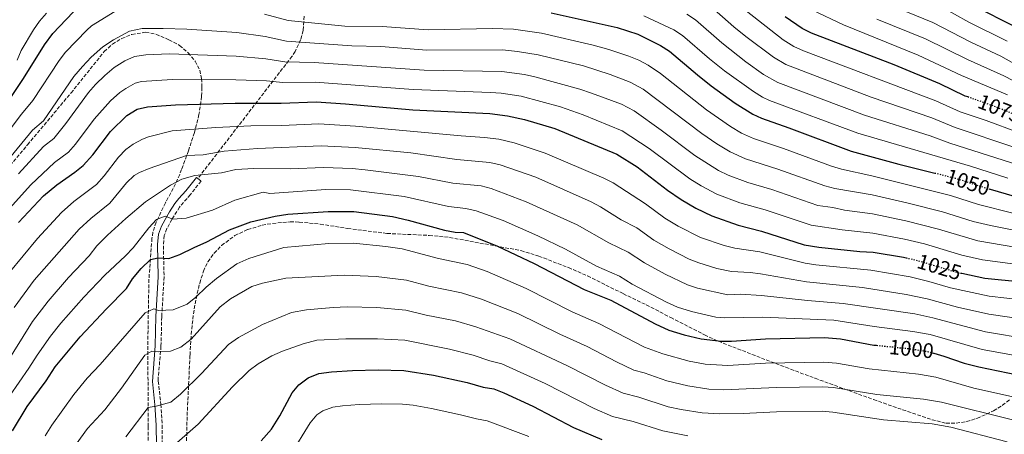
# Model space of a CAD drawing. Units: metres. Extents: x 552947 to 556396, y 4719381 to 4721721.
# Drawn here: x 554143 to 554610, y 4719998 to 4720194 of the extents above; entities that cross this region are included whole.
import ezdxf
from ezdxf.enums import TextEntityAlignment as Align

# ---------------------------------------------------------------- set-up
doc = ezdxf.new("R2010")
doc.units = ezdxf.units.M
doc.header["$MEASUREMENT"] = 0
doc.linetypes.add('DGN Style 3', pattern=[2.435891, 1.739922, -0.695969])
doc.linetypes.add('DGN Style 5', pattern=[1.217945, 0.521977, -0.695969])
for name, color, linetype, lineweight in [('Camino', 7, 'DGN Style 3', 0), ('Cota de curva de nivel directora', 7, 'Continuous', 0), ('Curva de nivel directora', 30, 'Continuous', 30), ('Curva de nivel directora no vista', 30, 'DGN Style 5', 30), ('Curva de nivel intermedia', 30, 'Continuous', 0), ('Margen derecho', 7, 'Continuous', 0), ('Senda', 7, 'DGN Style 3', 0), ('Zona arbolada', 92, 'DGN Style 3', 0)]:
    doc.layers.add(name, color=color, linetype=linetype, lineweight=lineweight)
doc.styles.add('Style-Arial', font='arial.ttf')

msp = doc.modelspace()

# ---------------------------------------------------------------- linework, layer by layer
at = {"layer": 'Camino', "color": 7, "linetype": 'DGN Style 3', "lineweight": 0}
msp.add_polyline3d([(554227.67, 4720118.93, 1009.71), (554229.21, 4720117.7, 1009.1), (554224.09, 4720111.3, 1008.5), (554219.01, 4720105.38, 1006.94), (554215.37, 4720099.54, 1004.78), (554212.93, 4720095.16, 1004.41), (554211.73, 4720091.86, 1004.12), (554211.29, 4720086.98, 1003.13), (554211.65, 4720072.26, 998.9), (554210.53, 4720053.3, 994.46), (554210.17, 4720039.38, 991.16), (554208.89, 4720024.66, 988.54), (554208.89, 4720022.82, 988.16), (554210.09, 4720011.86, 983.84), (554210.73, 4720001.94, 982.22), (554210.77, 4719992.42, 980.3)], dxfattribs=at)
at = {"layer": 'Curva de nivel directora', "color": 30, "linetype": 'Continuous', "lineweight": 30, "flags": 128}
for points, elevation in [([(554133.17, 4720148.83), (554145.01, 4720166.35), (554154.97, 4720182.36), (554158.97, 4720187.68), (554171.75, 4720201.13)], 1050), ([(554596.53, 4720200.34), (554614.09, 4720191.42)], 1100), ([(554395.11, 4720197.51), (554426.5, 4720190.48), (554436.25, 4720187.38), (554447.05, 4720181.94), (554451.32, 4720179.33), (554464.45, 4720168.02), (554471.01, 4720162.82), (554482.45, 4720154.63), (554490.73, 4720149.38), (554494.89, 4720147.46), (554507.89, 4720142.98), (554537.41, 4720131.85), (554559.97, 4720125.7), (554576.98, 4720121.5)], 1050), ([(554592.65, 4720157.6), (554591.45, 4720158.02), (554579.47, 4720163.84), (554557.69, 4720172.9), (554518.54, 4720187.8), (554514.09, 4720190.1), (554506.13, 4720195.62)], 1075), ([(554142.64, 4720098.11), (554154.48, 4720110.62), (554160.85, 4720115.88), (554169.33, 4720121.87), (554173.21, 4720125.02), (554177.82, 4720130.15), (554186.17, 4720141.15), (554193.93, 4720148.75), (554198.85, 4720151.79), (554203.72, 4720152.94), (554216.97, 4720153.86), (554245.41, 4720154.58), (554267.17, 4720154.6), (554283.81, 4720155.22), (554297.68, 4720154.38), (554329.49, 4720151.46), (554366.12, 4720149.68), (554374.5, 4720148.58), (554382.46, 4720146.9), (554396.96, 4720142.62), (554426.21, 4720130.42), (554435.96, 4720124.4), (554450.37, 4720113.38), (554456.81, 4720108.9), (554463.77, 4720104.9), (554471.33, 4720101.22), (554483.85, 4720096.81), (554494.86, 4720094.01), (554515.13, 4720087.51), (554522.07, 4720086.29), (554541.53, 4720084.34), (554547.73, 4720084.02), (554562.21, 4720081.62), (554563.4, 4720081.33)], 1025), ([(554603.26, 4720113.84), (554632.45, 4720105.3)], 1050), ([(554139.8, 4719999.22), (554146.73, 4720010.86), (554155.69, 4720022.99), (554160.01, 4720029.55), (554171.85, 4720043.87), (554184.26, 4720057.16), (554193.85, 4720066.82), (554196.73, 4720071.3), (554200.85, 4720076.18), (554205.17, 4720080.5), (554208.89, 4720081.22), (554213.9, 4720081.03), (554219.18, 4720082.88), (554225.85, 4720086.26), (554231.89, 4720088.82), (554242.65, 4720094.5), (554252.75, 4720098.35), (554264.33, 4720101.06), (554270.33, 4720101.94), (554289.45, 4720103.28), (554301.53, 4720103.29), (554319.94, 4720100.88), (554327.37, 4720099.22), (554344.57, 4720094.42), (554349.57, 4720093.46), (554353.53, 4720093.38), (554369.73, 4720086.87), (554387.09, 4720078.66), (554410.87, 4720066.32), (554423.42, 4720061.18), (554444.45, 4720049.94), (554451.01, 4720047.06), (554458.17, 4720044.82), (554466.29, 4720042.9), (554475.69, 4720041.78), (554480.69, 4720041.75), (554496.73, 4720042.9), (554524.73, 4720043.46), (554532.33, 4720042.82), (554548.17, 4720039.94), (554549.44, 4720039.81)], 1000), ([(554589.79, 4720073.97), (554600.82, 4720071.69), (554618.21, 4720069.94)], 1025), ([(554576.56, 4720036.04), (554581.23, 4720034.69), (554590.97, 4720031.38), (554597.85, 4720029.54), (554620.77, 4720024.9)], 1000), ([(554257.65, 4719994.42), (554262.49, 4720000.02), (554266.45, 4720006.34), (554272.41, 4720017.22), (554275.58, 4720021.08), (554279.91, 4720024.34), (554285.05, 4720026.39), (554291.05, 4720027.2), (554301.01, 4720027.86), (554313.13, 4720028.18), (554325.37, 4720027.92), (554339.33, 4720025.62), (554355.33, 4720022.1), (554362.97, 4720019.94), (554367.9, 4720019.11), (554372.72, 4720017.28), (554386.45, 4720010.93), (554405.81, 4720000.9), (554419.23, 4719995.09)], 975)]:
    msp.add_lwpolyline(points, dxfattribs=dict(at, elevation=elevation))
at = {"layer": 'Curva de nivel directora no vista', "color": 30, "linetype": 'DGN Style 5', "lineweight": 30, "flags": 128}
for points, elevation in [([(554618.3, 4720148.01), (554618.29, 4720148.02), (554603.93, 4720153.62), (554592.65, 4720157.6)], 1075), ([(554576.98, 4720121.5), (554586.75, 4720119.09), (554600.45, 4720114.66), (554603.26, 4720113.84)], 1050), ([(554563.4, 4720081.33), (554570.33, 4720079.62), (554587.25, 4720074.5), (554589.79, 4720073.97)], 1025), ([(554549.44, 4720039.81), (554565.66, 4720038.13), (554573.46, 4720036.94), (554576.56, 4720036.04)], 1000)]:
    msp.add_lwpolyline(points, dxfattribs=dict(at, elevation=elevation))
at = {"layer": 'Curva de nivel intermedia', "color": 30, "linetype": 'Continuous', "lineweight": 0, "flags": 128}
for points, elevation in [([(554127.27, 4720127.43), (554144, 4720149.44), (554149.42, 4720155.83), (554161.92, 4720174.81), (554164.97, 4720178.77), (554174.95, 4720189.29), (554177.17, 4720191.26), (554192.34, 4720200.66)], 1045), ([(554469.66, 4720201.5), (554481.78, 4720190.77), (554487.4, 4720186.25), (554500.5, 4720176.47), (554506.37, 4720172.96), (554546.78, 4720157.55), (554575.55, 4720147.63)], 1065), ([(554487.56, 4720198.36), (554505.2, 4720184.65), (554510.21, 4720181.5), (554514.75, 4720179.4), (554577.51, 4720155.74), (554589.04, 4720150.6), (554601.45, 4720146.4), (554616.72, 4720140.76)], 1070), ([(554519.03, 4720198.8), (554533.78, 4720191.78), (554569.1, 4720177.37), (554589.76, 4720167.78), (554611.44, 4720158.56)], 1080), ([(554554, 4720201.91), (554576.07, 4720192.89), (554594.18, 4720183.51), (554608.29, 4720176.89), (554617.06, 4720172.07)], 1090), ([(554579.55, 4720200.66), (554593.12, 4720193.04), (554611.31, 4720184.09)], 1095), ([(554142, 4720175), (554143.89, 4720179.63), (554149.69, 4720189.43), (554152.62, 4720193.6), (554155.95, 4720197.33)], 1055), ([(554259.24, 4720196.86), (554270.47, 4720193.82), (554297.33, 4720191.15), (554315.07, 4720190.94), (554336.76, 4720189.37), (554367.31, 4720190.08), (554377.3, 4720189.76), (554390.58, 4720187.83), (554415, 4720182.16), (554422.44, 4720180.14), (554431.91, 4720176.95), (554436.72, 4720174.99), (554441.17, 4720172.7), (554446.98, 4720168.76), (554468.79, 4720151.53), (554480.18, 4720143.58), (554485.34, 4720140.49), (554491.12, 4720137.88), (554505.29, 4720133.19), (554528.05, 4720124.83), (554532.84, 4720123.37), (554547.19, 4720120.18), (554584.43, 4720110.91), (554597.81, 4720106.63), (554614.03, 4720102.49)], 1045), ([(554439.08, 4720196.14), (554453.24, 4720189.44), (554457.43, 4720186.72), (554470.23, 4720175.6), (554477.27, 4720170.03), (554491.11, 4720160.11), (554495.4, 4720157.53), (554498.72, 4720155.98), (554540.53, 4720140.42), (554593.99, 4720124.77), (554611.72, 4720119.08)], 1055), ([(554459.41, 4720196.93), (554463.54, 4720194.11), (554476, 4720183.19), (554487.5, 4720174.19), (554495.82, 4720168.31), (554502.53, 4720164.45), (554543.66, 4720148.98), (554574.8, 4720139.13), (554584.21, 4720135.75), (554613.35, 4720126.32), (554640.36, 4720118.05), (554643.74, 4720116.48), (554647.88, 4720113.62), (554652.08, 4720107.67), (554663.99, 4720103.91), (554668.84, 4720102.75), (554670.76, 4720102.66), (554676.03, 4720103.44), (554686.03, 4720106.03)], 1060), ([(554549.62, 4720194.45), (554572.58, 4720185.13), (554592.57, 4720175.35), (554609.81, 4720167.58), (554614.27, 4720165.31)], 1085), ([(554118.55, 4720104.71), (554149.23, 4720141.77), (554154.39, 4720146.32), (554168.88, 4720167.27), (554172.95, 4720172.1), (554177.08, 4720176.46), (554182.59, 4720181.39), (554187.63, 4720184.65), (554195.18, 4720188.73), (554201.23, 4720190.04), (554211.23, 4720190.12), (554222.4, 4720189.72), (554246.1, 4720188.15), (554259.53, 4720186.29), (554269.64, 4720184.01), (554300.71, 4720181.81), (554314.46, 4720181.46), (554336.19, 4720179.83), (554372.01, 4720179.86), (554379.15, 4720179.2), (554389.01, 4720177.52), (554410.49, 4720172.27), (554423.1, 4720168.16), (554432.59, 4720164.57), (554438.72, 4720161.33), (554466.61, 4720140.28), (554473.74, 4720135.3), (554479.94, 4720131.59), (554487.35, 4720128.3), (554502.68, 4720123.39), (554524.82, 4720115.5), (554529.66, 4720114.23), (554547.33, 4720111.14), (554563.78, 4720107.35), (554580.6, 4720103.13), (554595.17, 4720098.59), (554603.48, 4720096.63), (554632.44, 4720090.74)], 1040), ([(554142.54, 4720121.17), (554154.47, 4720134.1), (554159.43, 4720137.86), (554165.13, 4720144.98), (554175.83, 4720159.73), (554179.13, 4720163.48), (554183.55, 4720167.78), (554188.01, 4720171.52), (554193.05, 4720174.78), (554197.66, 4720176.72), (554202.99, 4720177.49), (554214, 4720178.01), (554245.87, 4720176.96), (554259.82, 4720175.73), (554268.82, 4720174.21), (554282.75, 4720173.94), (554334.95, 4720170.32), (554371.71, 4720169.65), (554382.55, 4720168.23), (554387.43, 4720167.17), (554408.75, 4720161.23), (554414.31, 4720159.45), (554428.46, 4720154.13), (554434.55, 4720151.03), (554447.36, 4720141.85), (554463.2, 4720129.88), (554474.55, 4720122.69), (554479.05, 4720120.5), (554488.45, 4720116.97), (554499.78, 4720113.7), (554521.59, 4720106.17), (554528.74, 4720105.14), (554534.18, 4720103.92), (554547.46, 4720102.1), (554563.25, 4720098.77), (554578.78, 4720094.84), (554597.37, 4720089.32), (554645.46, 4720081.15)], 1035), ([(554136.87, 4720103.13), (554148.51, 4720115.9), (554159.7, 4720126.43), (554166.32, 4720131.44), (554169.7, 4720135.12), (554178.47, 4720147.03), (554186.22, 4720155.82), (554190.72, 4720159.76), (554193.43, 4720161.65), (554197.89, 4720164.06), (554200.87, 4720164.87), (554215.49, 4720165.94), (554245.64, 4720165.77), (554260.12, 4720165.16), (554267.99, 4720164.4), (554283.28, 4720164.58), (554329.72, 4720161.05), (554366.42, 4720159.78), (554371.4, 4720159.41), (554380.99, 4720157.96), (554399.52, 4720152.94), (554410.25, 4720149.11), (554428.84, 4720141.6), (554441.66, 4720133.13), (554460.87, 4720118.75), (554466.21, 4720115.44), (554473.63, 4720111.55), (554484.59, 4720107.37), (554496.68, 4720104.06), (554518.36, 4720096.84), (554533.1, 4720094.6), (554547.6, 4720093.06), (554562.73, 4720090.19), (554572.14, 4720087.88), (554589.89, 4720082.53), (554599.65, 4720080.32), (554638.95, 4720075.11)], 1030), ([(554575.55, 4720147.63), (554586.62, 4720143.17), (554614.99, 4720133.55)], 1065), ([(554138, 4720073.96), (554151.65, 4720090.45), (554162.93, 4720102.76), (554168.85, 4720107.94), (554179.6, 4720116.12), (554183.29, 4720120.22), (554189.97, 4720129.02), (554193.44, 4720132.6), (554196.92, 4720135.24), (554201.35, 4720137.61), (554204.25, 4720138.68), (554215.49, 4720141.53), (554236.12, 4720143.06), (554252.84, 4720143.87), (554267.39, 4720144.05), (554284.94, 4720144.83), (554302.43, 4720143.79), (554352.48, 4720139.08), (554363.6, 4720138.42), (554370.31, 4720137.54), (554377.6, 4720135.83), (554392.31, 4720130.98), (554420.16, 4720119.15), (554424.57, 4720116.8), (554439.8, 4720106.9), (554449.1, 4720100.1), (554455.34, 4720096.37), (554465.96, 4720090.96), (554477.24, 4720087.08), (554482.22, 4720085.8), (554494.01, 4720084.07), (554515.64, 4720078.7), (554520.57, 4720077.92), (554546.62, 4720075.42), (554565.31, 4720072.26), (554574.23, 4720070.02), (554584.49, 4720066.99), (554602.76, 4720063.06), (554636.23, 4720059.24)], 1020), ([(554140.63, 4720057.76), (554150.04, 4720070.72), (554171.38, 4720094.9), (554176.85, 4720100), (554185.99, 4720107.21), (554193.77, 4720116.89), (554197.45, 4720120.31), (554199.91, 4720121.74), (554204.52, 4720123.73), (554222.28, 4720129.77), (554230.24, 4720130.2), (554240.1, 4720131.87), (554255.98, 4720133.18), (554286.06, 4720134.45), (554302.21, 4720133.67), (554328.67, 4720131.08), (554350.5, 4720127.92), (554366.11, 4720126.5), (554370.97, 4720125.33), (554387.82, 4720119.47), (554414.11, 4720107.87), (554418.51, 4720105.51), (554428.31, 4720099.35), (554435.71, 4720095.47), (554443.88, 4720089.71), (554451.16, 4720085.53), (554460.58, 4720080.71), (554465.22, 4720078.86), (554473.7, 4720076.22), (554480.59, 4720074.8), (554489.49, 4720074.33), (554494.45, 4720073.75), (554516.14, 4720069.89), (554542.82, 4720067.19), (554563.52, 4720063.95), (554573.33, 4720061.86), (554587.78, 4720057.96), (554602.61, 4720054.53), (554622.23, 4720051.7)], 1015), ([(554122.57, 4720008.47), (554149.32, 4720051.1), (554156.62, 4720060.77), (554166.33, 4720071.91), (554176.12, 4720082.24), (554179.83, 4720087.03), (554184.85, 4720092.06), (554193.49, 4720099.95), (554202.89, 4720107.78), (554214.65, 4720115.78), (554220.05, 4720118.66), (554226.17, 4720120.34), (554238.89, 4720121.54), (554245.65, 4720123.14), (554254.17, 4720123.62), (554271.49, 4720123.54), (554287.19, 4720124.06), (554300.74, 4720123.61), (554306.95, 4720123.03), (554332.21, 4720119.92), (554348.53, 4720116.75), (554361.92, 4720115.46), (554366.73, 4720114.1), (554383.31, 4720107.92), (554407.46, 4720096.89), (554422.49, 4720088.34), (554431.61, 4720084.04), (554439.42, 4720078.85), (554449.26, 4720073.48), (554459.8, 4720068.47), (554464.56, 4720066.92), (554478.95, 4720063.79), (554484.95, 4720063.99), (554494.93, 4720063.45), (554516.64, 4720061.08), (554533.63, 4720059.69), (554567.53, 4720054.73), (554576.04, 4720052.85), (554601.03, 4720046.2), (554621.72, 4720042.77)], 1010), ([(554138.32, 4720015.7), (554147.54, 4720029.04), (554151.42, 4720035.19), (554157.8, 4720044.1), (554162.7, 4720050.34), (554173.56, 4720062.67), (554183.49, 4720072.99), (554193.33, 4720082.27), (554196.97, 4720086.1), (554204.37, 4720095.54), (554208.05, 4720099.46), (554212.09, 4720100.98), (554215.81, 4720099.62), (554222.05, 4720100.1), (554234.57, 4720103.86), (554245.25, 4720108.58), (554258.61, 4720112.42), (554261.73, 4720111.86), (554288.32, 4720113.67), (554300.09, 4720113.5), (554325.42, 4720110.4), (554346.55, 4720105.59), (554354.71, 4720104.71), (554359.6, 4720103.64), (554372.38, 4720099.06), (554388.8, 4720091.74), (554402.01, 4720085.33), (554416.68, 4720077.33), (554427.51, 4720072.61), (554433.62, 4720068.84), (554449.83, 4720060.2), (554455.07, 4720057.89), (554461.75, 4720055.77), (554473.16, 4720053.22), (554477.32, 4720052.79), (554495.31, 4720053.15), (554529.19, 4720051.71), (554548.2, 4720048.71), (554566.6, 4720046.43), (554574.75, 4720044.9), (554599.44, 4720037.87), (554621.26, 4720033.83)], 1005), ([(554155.29, 4719996.9), (554158.38, 4720001.86), (554168.81, 4720016.53), (554175.19, 4720024.25), (554181.41, 4720030.66), (554202.73, 4720055.14), (554206.77, 4720057.06), (554209.01, 4720056.26), (554215.93, 4720056.58), (554222.53, 4720059.3), (554226.65, 4720062.58), (554231.53, 4720067.3), (554236.45, 4720071.46), (554246.13, 4720078.42), (554251.85, 4720080.9), (554268.47, 4720086.13), (554289.77, 4720088.06), (554301.42, 4720088.2), (554316.75, 4720086.67), (554324.52, 4720085.53), (554341.72, 4720080.96), (554355.38, 4720078.12), (554364.81, 4720074.79), (554383.25, 4720066.75), (554405.05, 4720055.67), (554417.8, 4720050.21), (554439.41, 4720038.97), (554448.09, 4720035.77), (554460.51, 4720032.25), (554468.08, 4720030.91), (554478.86, 4720030.2), (554496.79, 4720031.3), (554524.36, 4720031.8), (554530.44, 4720031.29), (554545.87, 4720028.65), (554569.25, 4720026.09), (554577.48, 4720024.64), (554595.46, 4720019.49), (554617.61, 4720014.58)], 995), ([(554170.02, 4719992.86), (554175.37, 4720000.29), (554183.49, 4720009.22), (554191.37, 4720019.46), (554202.49, 4720035.14), (554205.89, 4720037.06), (554208.85, 4720036.66), (554214.69, 4720036.98), (554219.57, 4720038.98), (554224.49, 4720042.66), (554238.29, 4720058.02), (554243.13, 4720061.86), (554253.21, 4720067.62), (554258.25, 4720069.3), (554269.33, 4720071.62), (554297.07, 4720073.12), (554312.12, 4720072.47), (554326.57, 4720070.7), (554337.2, 4720067.87), (554352.59, 4720064.73), (554362.11, 4720061.68), (554379.41, 4720054.84), (554399.24, 4720045.02), (554412.18, 4720039.24), (554426.11, 4720031.95), (554434.36, 4720028), (554439.22, 4720026.8), (554449.94, 4720022.97), (554459.98, 4720020.53), (554469.88, 4720019.08), (554477.02, 4720018.72), (554501.86, 4720019.87), (554523.99, 4720020.15), (554528.98, 4720019.77), (554549.59, 4720016.53), (554571.69, 4720014.3), (554580.24, 4720012.88), (554614.45, 4720004.26)], 990), ([(554193.49, 4719996.42), (554204.09, 4720010.34), (554207.93, 4720010.9), (554214.89, 4720012.9), (554219.37, 4720016.66), (554229.37, 4720026.42), (554242.25, 4720040.18), (554246.97, 4720043.54), (554258.25, 4720049.62), (554272.05, 4720055.3), (554279.16, 4720056.61), (554291.74, 4720057.79), (554298.38, 4720058.03), (554312.45, 4720057.71), (554326.17, 4720056.44), (554335.88, 4720054.06), (554349.79, 4720051.34), (554359.41, 4720048.57), (554375.58, 4720042.93), (554402.61, 4720030.22), (554420.83, 4720020.86), (554429.32, 4720017.03), (554436.75, 4720015.19), (554450.63, 4720010.69), (554456.83, 4720009.35), (554466.71, 4720007.8), (554475.18, 4720007.27), (554486.12, 4720007.47), (554501.92, 4720008.3), (554523.62, 4720008.49), (554528.61, 4720008.14), (554552.77, 4720004.46), (554575.79, 4720002.54), (554584.64, 4720000.93), (554611.29, 4719993.95)], 985), ([(554217.69, 4719993.62), (554227.73, 4720002.34), (554244.01, 4720020.18), (554251.97, 4720027.78), (554256.17, 4720031.06), (554262.77, 4720034.82), (554267.73, 4720036.98), (554277.65, 4720040.5), (554284.13, 4720042.18), (554297.73, 4720042.9), (554312.79, 4720042.94), (554325.77, 4720042.18), (554347, 4720037.94), (554358.21, 4720035.06), (554366.13, 4720032.47), (554371.74, 4720031.02), (554392.26, 4720021.63), (554415.57, 4720009.78), (554424.28, 4720006.06), (554433.99, 4720003.66), (554448.12, 4719999.32), (554459.9, 4719996.94)], 980), ([(554271.59, 4719987.88), (554280.87, 4720002.98), (554284.09, 4720006.79), (554286.87, 4720008.67), (554291.63, 4720010.45), (554296.23, 4720011.16), (554304.19, 4720011.69), (554314.88, 4720012.07), (554324.67, 4720011.86), (554329.65, 4720011.36), (554338.37, 4720009.88), (554352.15, 4720006.89), (554359.82, 4720004.89), (554364.74, 4720004.01), (554384.53, 4719996.5)], 970)]:
    msp.add_lwpolyline(points, dxfattribs=dict(at, elevation=elevation))
at = {"layer": 'Margen derecho', "color": 7, "linetype": 'Continuous', "lineweight": 0}
msp.add_polyline3d([(554227.67, 4720118.93, 1009.71), (554227.04, 4720119.44, 1009.1), (554221.95, 4720113.08, 1008.5), (554218.7, 4720109.36, 1007.67), (554216.76, 4720107.04, 1006.94), (554214.17, 4720103.03, 1005.29), (554212.97, 4720100.96, 1004.78), (554210.39, 4720096.31, 1004.41), (554208.99, 4720092.48, 1004.12), (554208.51, 4720087.57, 1003.25), (554208.87, 4720072.31, 998.9), (554207.75, 4720053.42, 994.46), (554207.39, 4720039.54, 991.16), (554206.11, 4720022.67, 988.16), (554207.32, 4720011.62, 983.84), (554207.95, 4720001.85, 982.22), (554207.99, 4719992.33, 980.3)], dxfattribs=at)
at = {"layer": 'Senda', "color": 7, "linetype": 'DGN Style 3', "lineweight": 0}
msp.add_polyline3d([(554278.07, 4720195.84, 1046.53), (554277.59, 4720189.08, 1042.92), (554276.37, 4720184.61, 1040.55), (554273.84, 4720179.17, 1037.68), (554272.25, 4720176.83, 1036.42), (554227.67, 4720118.93, 1009.71)], dxfattribs=at)
at = {"layer": 'Zona arbolada', "color": 92, "linetype": 'DGN Style 3', "lineweight": 0}
for points in [[(554130.84, 4720115.78, 1035.63), (554146.9, 4720134.94, 1035.52), (554167.53, 4720159.47, 1036.15), (554183.29, 4720179.15, 1036.93), (554187.11, 4720182.65, 1037.11), (554191.56, 4720185.39, 1037.32), (554196.39, 4720187.27, 1037.46), (554202.89, 4720188.27, 1037.41), (554207.8, 4720187.34, 1037.15), (554213.93, 4720184.67, 1036.81), (554219.01, 4720182.03, 1036.57), (554223.06, 4720178.56, 1035.9), (554226.33, 4720174.56, 1034.58), (554228.54, 4720170.28, 1032.92), (554229.45, 4720166.34, 1031.35), (554229.61, 4720162.07, 1029.46), (554229.43, 4720157.8, 1027.22), (554228.18, 4720149.25, 1022.04), (554225.99, 4720140.66, 1016.55), (554223.15, 4720131.98, 1011.53), (554219.93, 4720123.19, 1007.71), (554219.05, 4720120.82, 1006.99), (554217.1, 4720116.36, 1006.16), (554212.27, 4720107.37, 1006.05), (554207.82, 4720098.17, 1006.37), (554206.37, 4720093.46, 1006.07), (554205.89, 4720090.58, 1005.61), (554204.45, 4720071.12, 1001.5), (554203.97, 4720044.26, 995.23), (554203.99, 4720034.65, 992.5), (554204.06, 4720001.23, 981.49), (554204.11, 4719986.69, 978.06)], [(554130.84, 4720115.78, 1035.63), (554146.9, 4720134.94, 1035.52), (554167.53, 4720159.47, 1036.15), (554183.29, 4720179.15, 1036.93), (554187.11, 4720182.65, 1037.11), (554191.56, 4720185.39, 1037.32), (554196.39, 4720187.27, 1037.46), (554202.89, 4720188.27, 1037.41), (554207.8, 4720187.34, 1037.15), (554213.93, 4720184.67, 1036.81), (554219.01, 4720182.03, 1036.57), (554223.06, 4720178.56, 1035.9), (554226.33, 4720174.56, 1034.58), (554228.54, 4720170.28, 1032.92), (554229.45, 4720166.34, 1031.35), (554229.61, 4720162.07, 1029.46), (554229.43, 4720157.8, 1027.22), (554228.18, 4720149.25, 1022.04), (554225.99, 4720140.66, 1016.55), (554223.15, 4720131.98, 1011.53), (554219.93, 4720123.19, 1007.71), (554219.05, 4720120.82, 1006.99), (554217.1, 4720116.36, 1006.16), (554212.27, 4720107.37, 1006.05), (554207.82, 4720098.17, 1006.37), (554206.37, 4720093.46, 1006.07), (554205.89, 4720090.58, 1005.61), (554204.45, 4720071.12, 1001.5), (554203.97, 4720044.26, 995.23), (554203.99, 4720034.65, 992.5), (554204.06, 4720001.23, 981.49), (554204.11, 4719986.69, 978.06)], [(554222.08, 4719984.73, 976.2), (554222.56, 4720006.51, 982.02), (554223.93, 4720035.17, 990.9), (554224.52, 4720044.99, 993.59), (554225.54, 4720054.71, 995.94), (554227.3, 4720064.46, 997.7), (554228.53, 4720069.32, 998.23), (554230.29, 4720074.9, 998.49), (554232.43, 4720079.46, 998.52), (554235.36, 4720083.54, 998.53), (554238.93, 4720087.16, 998.54), (554245.25, 4720091.86, 998.55), (554251.33, 4720094.74, 998.55), (554258.17, 4720096.74, 998.55), (554263.09, 4720097.64, 998.61), (554271.37, 4720098.33, 998.75), (554275.73, 4720098.26, 998.79), (554285.68, 4720097.29, 998.79), (554298.65, 4720095.22, 998.79), (554317.37, 4720092.85, 998.85), (554337.35, 4720091.91, 999.82), (554347.01, 4720090.98, 1000.41), (554380.81, 4720084.7, 1001.91), (554389.29, 4720082.1, 1002.09), (554403.29, 4720076.68, 1002.93), (554412.42, 4720072.7, 1003.62), (554429.37, 4720064.26, 1005.09), (554440.25, 4720058.98, 1005.63), (554451.81, 4720052.98, 1005.21), (554467.82, 4720044.73, 1003.69), (554474.45, 4720041.7, 1003.05), (554497.09, 4720032.9, 1000.95), (554506.38, 4720029.37, 999.73), (554520.27, 4720024.16, 996.94), (554547.98, 4720014.07, 990.03), (554561.83, 4720009.21, 987.05), (554575.7, 4720004.51, 985.13), (554582.37, 4720002.86, 984.99), (554587.23, 4720002.84, 985.6), (554592.15, 4720003.64, 986.68), (554597.03, 4720005.13, 988.13), (554604.89, 4720008.74, 991.04), (554609.09, 4720011.35, 993.03), (554612.72, 4720014.19, 995.22)], [(554232.43, 4720079.46, 998.52), (554235.36, 4720083.54, 998.53), (554238.93, 4720087.16, 998.54), (554245.25, 4720091.86, 998.55), (554251.33, 4720094.74, 998.55), (554258.17, 4720096.74, 998.55), (554263.09, 4720097.64, 998.61), (554271.37, 4720098.33, 998.75), (554275.73, 4720098.26, 998.79), (554285.68, 4720097.29, 998.79), (554298.65, 4720095.22, 998.79), (554317.37, 4720092.85, 998.85), (554337.35, 4720091.91, 999.82), (554347.01, 4720090.98, 1000.41), (554380.81, 4720084.7, 1001.91), (554389.29, 4720082.1, 1002.09), (554403.29, 4720076.68, 1002.93), (554412.42, 4720072.7, 1003.62), (554429.37, 4720064.26, 1005.09), (554440.25, 4720058.98, 1005.63), (554451.81, 4720052.98, 1005.21), (554467.82, 4720044.73, 1003.69), (554474.45, 4720041.7, 1003.05), (554497.09, 4720032.9, 1000.95), (554506.38, 4720029.37, 999.73), (554520.27, 4720024.16, 996.94), (554547.98, 4720014.07, 990.03), (554561.83, 4720009.21, 987.05), (554575.7, 4720004.51, 985.13), (554582.37, 4720002.86, 984.99), (554587.23, 4720002.84, 985.6), (554592.15, 4720003.64, 986.68), (554597.03, 4720005.13, 988.13), (554604.89, 4720008.74, 991.04), (554609.09, 4720011.35, 993.03), (554612.72, 4720014.19, 995.22)], [(554222.08, 4719984.73, 976.2), (554222.56, 4720006.51, 982.02), (554223.93, 4720035.17, 990.9), (554224.52, 4720044.99, 993.59), (554225.54, 4720054.71, 995.94), (554227.3, 4720064.46, 997.7), (554228.53, 4720069.32, 998.23), (554230.29, 4720074.9, 998.49), (554232.43, 4720079.46, 998.52)]]:
    msp.add_polyline3d(points, dxfattribs=at)

# ---------------------------------------------------------------- texts
at = {"layer": 'Cota de curva de nivel directora', "color": 7, "linetype": 'Continuous', "lineweight": 0, "style": 'Style-Arial'}
for s, rotation, p in [('1075', 338.6956, (554607.88, 4720152.08, 1075)), ('1050', 342.0596, (554592.69, 4720117.17, 1050)), ('1025', 343.1642, (554579.16, 4720076.95, 1025)), ('1000', 354.1049, (554565.96, 4720038.1, 1000))]:
    msp.add_text(s, height=7, rotation=rotation, dxfattribs=at).set_placement(p, align=Align.MIDDLE_CENTER)

doc.saveas('drawing.dxf')
